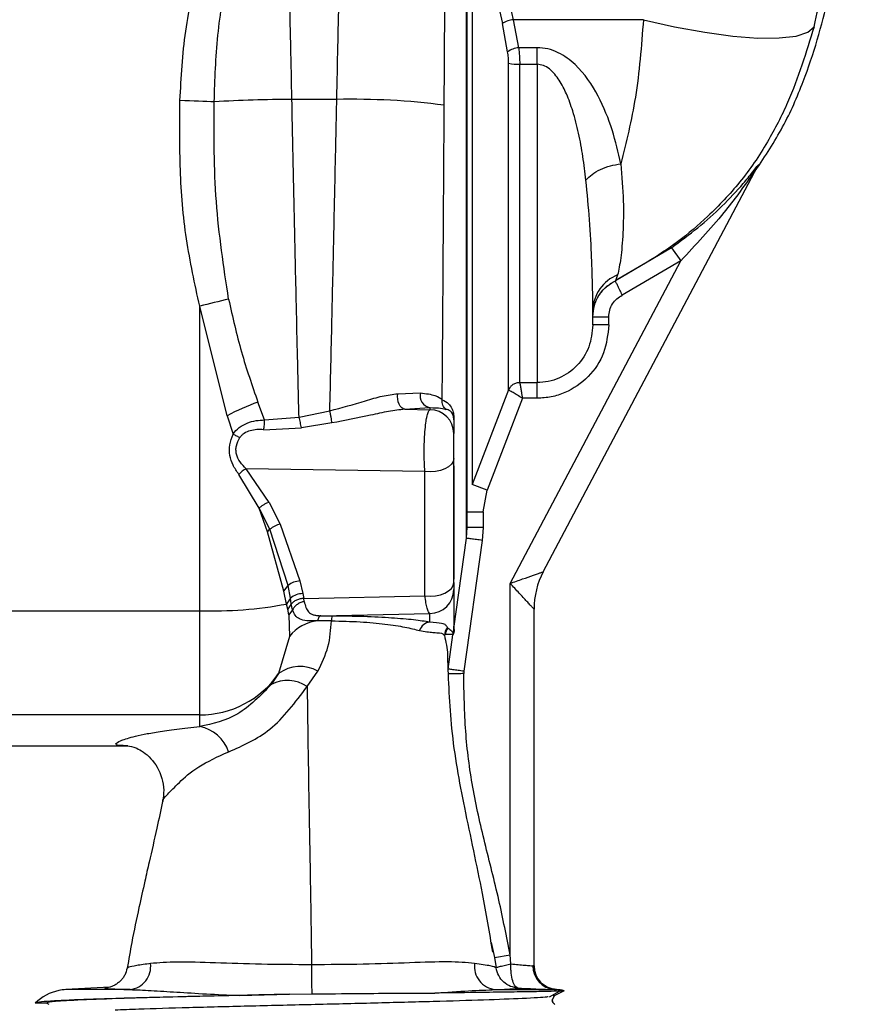
# Paper-space layout 'Blatt5' of a CAD drawing. Units: millimetres. Extents: x 0 to 4200, y 0 to 2970.
# Drawn here: x 1024 to 1077, y 1940 to 2002 of the extents above; entities that cross this region are included whole.
import ezdxf

# ---------------------------------------------------------------- set-up
doc = ezdxf.new("R2010")
doc.units = ezdxf.units.MM
doc.linetypes.add('SLD-Durchgehend', pattern=[0])
doc.layers.add('SLD-0', color=7, linetype='SLD-Durchgehend', lineweight=30)

psp = doc.layouts.new('Blatt5')

# ---------------------------------------------------------------- linework, layer by layer
at = {"layer": 'SLD-0', "ltscale": 10}
for p, q in [((1052.295, 1969.509), (1052.295, 2015.12)), ((1052.341, 1970.17), (1052.341, 2014.087)), ((1052.662, 2010.29), (1052.662, 1972.88)), ((1052.662, 2010.29), (1054.551, 2001.829)), ((1055.25, 2002.065), (1053.36, 2010.523)), ((1063.412, 2002.065), (1055.25, 2002.065)), ((1055.579, 2000.307), (1055.25, 2002.065)), ((1054.881, 2000.046), (1054.551, 2001.829)), ((1056.741, 2000.307), (1055.579, 2000.307)), ((1056.741, 1999.266), (1056.741, 2000.307)), ((1055.644, 1999.266), (1056.741, 1999.266)), ((1056.741, 1999.266), (1056.741, 1979.278)), ((1044.151, 1997.057), (1041.331, 1997.057)), ((1057.121, 1967.398), (1070.587, 1992.845)), ((1070.652, 1992.949), (1070.486, 1992.63)), ((1065.187, 1987.75), (1061.65, 1985.666)), ((1065.187, 1987.75), (1065.762, 1986.934)), ((1055.041, 1966.673), (1065.762, 1986.934)), ((1065.762, 1986.934), (1062.086, 1984.768)), ((1061.794, 1986.039), (1061.65, 1985.673)), ((1061.65, 1985.666), (1061.65, 1985.673)), ((1037.258, 1977.197), (1035.541, 1984.073)), ((1035.541, 1964.951), (1035.541, 1984.073)), ((1060.241, 1982.899), (1060.241, 1983.795)), ((1061.241, 1982.899), (1061.241, 1983.416)), ((1061.241, 1982.899), (1060.241, 1982.899)), ((1055.644, 1979.278), (1056.741, 1979.278)), ((1056.741, 1978.295), (1056.741, 1979.278)), ((1047.985, 1978.58), (1049.403, 1978.639)), ((1054.946, 1978.815), (1052.662, 1972.88)), ((1039.618, 1976.934), (1039.195, 1978.055)), ((1055.815, 1978.295), (1053.593, 1972.521)), ((1056.741, 1978.295), (1055.815, 1978.295)), ((1037.258, 1977.197), (1037.634, 1976.05)), ((1041.777, 1977.108), (1043.714, 1977.507)), ((1048.433, 1977.6), (1050, 1977.708)), ((1048.433, 1977.6), (1050, 1977.575)), ((1050, 1977.708), (1050, 1977.575)), ((1039.618, 1976.933), (1041.777, 1977.108)), ((1043.847, 1976.747), (1041.927, 1976.441)), ((1051.5, 1976.937), (1051.5, 1976.078)), ((1051.507, 1977), (1051.507, 1976.381)), ((1039.548, 1976.32), (1041.927, 1976.441)), ((1051.5, 1966.726), (1051.5, 1974.521)), ((1039.281, 1971.4), (1037.993, 1973.513)), ((1049.688, 1973.687), (1038.455, 1973.869)), ((1039.904, 1971.76), (1038.455, 1973.869)), ((1049.688, 1965.892), (1049.688, 1973.687)), ((1051.507, 1974.054), (1051.507, 1966.931)), ((1053.593, 1972.521), (1052.662, 1972.88)), ((1053.341, 1971.164), (1053.593, 1972.521)), ((1039.904, 1971.76), (1040.601, 1970.39)), ((1039.795, 1969.909), (1039.281, 1971.4)), ((1039.952, 1970.067), (1039.281, 1971.4)), ((1052.341, 1971.164), (1053.341, 1971.164)), ((1053.341, 1971.164), (1053.341, 1970.17)), ((1040.601, 1970.39), (1041.838, 1966.824)), ((1039.795, 1969.909), (1039.952, 1970.067)), ((1040.824, 1966.188), (1039.795, 1969.909)), ((1041.088, 1966.536), (1039.952, 1970.067)), ((1052.295, 1969.509), (1052.341, 1970.17)), ((1053.341, 1970.17), (1052.341, 1970.17)), ((1053.341, 1970.17), (1053.285, 1969.37)), ((1051.505, 1963.848), (1052.295, 1969.509)), ((1053.285, 1969.37), (1052.137, 1961.154)), ((1041.838, 1966.824), (1042.018, 1966.027)), ((1055.041, 1943.337), (1055.041, 1966.673)), ((1040.824, 1966.188), (1041.088, 1966.536)), ((1040.996, 1965.374), (1040.824, 1966.188)), ((1041.242, 1965.739), (1041.088, 1966.536)), ((1042.018, 1966.027), (1042.072, 1965.729)), ((1051.5, 1966.28), (1051.5, 1963.99)), ((1041.291, 1965.383), (1041.242, 1965.739)), ((1042.072, 1965.729), (1049.688, 1965.892)), ((1042.106, 1965.535), (1042.072, 1965.729)), ((1051.507, 1965.815), (1051.507, 1964.093)), ((1023.241, 1964.951), (1035.541, 1964.951)), ((1035.541, 1958.412), (1035.541, 1964.951)), ((1041.073, 1965.051), (1040.996, 1965.374)), ((1041.293, 1965.382), (1041.073, 1965.051)), ((1041.131, 1964.694), (1041.073, 1965.051)), ((1041.375, 1965.016), (1041.131, 1964.694)), ((1041.376, 1965.016), (1041.293, 1965.382)), ((1043.149, 1964.638), (1050, 1964.785)), ((1050, 1964.236), (1050, 1964.785)), ((1056.541, 1942.658), (1056.541, 1965.059)), ((1041.131, 1964.694), (1041.174, 1963.337)), ((1043.812, 1964.319), (1042.935, 1964.316)), ((1051.137, 1963.861), (1051.108, 1963.894)), ((1051.498, 1963.781), (1051.5, 1963.99)), ((1051.498, 1963.781), (1051.505, 1963.848)), ((1051.5, 1964.015), (1051.5, 1963.961)), ((1051.507, 1964.093), (1051.505, 1963.848)), ((1041.174, 1963.337), (1040.495, 1961.008)), ((1050.963, 1963.468), (1050.913, 1963.409)), ((1051.147, 1961.293), (1051.448, 1963.446)), ((1051.448, 1963.446), (1051.461, 1963.512)), ((1051.112, 1961.959), (1051.12, 1961.499)), ((1042.285, 1960.188), (1042.963, 1961.157)), ((1052.137, 1961.154), (1052.127, 1961.003)), ((1040.495, 1961.008), (1040.038, 1960.323)), ((1035.541, 1958.412), (1023.241, 1958.412)), ((1035.541, 1957.677), (1035.541, 1958.412)), ((1023.241, 1956.47), (1031.027, 1956.47)), ((1033.228, 1952.977), (1033.217, 1952.987)), ((1053.846, 1944.114), (1054.055, 1943.171)), ((1054.055, 1943.171), (1055.041, 1943.337)), ((1054.055, 1943.171), (1054.156, 1942.536)), ((1054.055, 1943.166), (1054.094, 1942.935)), ((1055.095, 1942.779), (1055.041, 1943.337)), ((1056.541, 1942.658), (1056.477, 1942.66)), ((1056.541, 1942.658), (1056.541, 1942.658)), ((1029.902, 1941.307), (1027.134, 1941.162)), ((1031.16, 1941.162), (1027.134, 1941.162)), ((1038.011, 1940.797), (1041.181, 1940.868)), ((1041.181, 1940.868), (1042.574, 1940.889)), ((1054.106, 1941.162), (1057.836, 1941.162)), ((1057.505, 1940.716), (1058.151, 1941.059)), ((1057.687, 1940.511), (1057.821, 1940.769)), ((1057.857, 1940.795), (1057.744, 1940.774)), ((1057.81, 1940.764), (1057.857, 1940.795)), ((1057.836, 1941.162), (1057.947, 1941.161)), ((1058.437, 1941.096), (1057.857, 1940.795)), ((1057.947, 1941.161), (1057.952, 1941.161)), ((1025.916, 1940.321), (1025.203, 1940.321)), ((1026.086, 1940.232), (1025.916, 1940.321))]:
    psp.add_line(p, q, dxfattribs=at)
at = {"layer": 'SLD-0', "ltscale": 10, "flags": 128}
for points in [[(1063.412, 2002.065), (1065.372, 2001.621), (1067.266, 2001.273), (1069.033, 2001.036), (1070.612, 2000.915), (1071.951, 2000.916), (1073.007, 2001.038), (1073.743, 2001.277), (1074.135, 2001.625)], [(1036.449, 1996.91), (1036.229, 1996.917), (1035.991, 1996.925), (1035.736, 1996.934), (1035.466, 1996.944), (1035.185, 1996.953), (1034.895, 1996.963), (1034.599, 1996.974), (1034.3, 1996.984)], [(1048.433, 1977.6), (1048.327, 1977.629), (1048.228, 1977.695), (1048.139, 1977.795), (1048.065, 1977.924), (1048.01, 1978.075), (1047.978, 1978.241), (1047.969, 1978.412), (1047.985, 1978.58)], [(1051.5, 1974.521), (1051.463, 1974.333), (1051.354, 1974.154), (1051.178, 1973.993), (1050.944, 1973.858), (1050.663, 1973.756), (1050.35, 1973.692), (1050.02, 1973.668), (1049.688, 1973.687)], [(1049.688, 1965.892), (1050.02, 1965.873), (1050.35, 1965.897), (1050.663, 1965.961), (1050.944, 1966.063), (1051.178, 1966.198), (1051.354, 1966.359), (1051.463, 1966.538), (1051.5, 1966.726)]]:
    psp.add_lwpolyline(points, dxfattribs=at)
at = {"layer": 'SLD-0', "ltscale": 100}
for centre, radius, start, end in [((1055.461, 2000.287), 1.791, 96.77129, 120.53167), ((1055.726, 1998.851), 1.464, 95.7629, 125.28832), ((1055.546, 2002.174), 2.91, 258.09433, 271.93967), ((1041.833, 1899.64), 97.419, 90.29569, 93.16856), ((1045.168, 1952.826), 44.243, 82.55646, 91.3183), ((1071.336, 1992.448), 0.847, 143.74372, 152.11099), ((1062.667, 1983.775), 2.426, 111.07519, 179.53302), ((1048.594, 1934.878), 50.897, 102.7545, 104.85998), ((1050.136, 1978.453), 0.757, 165.76736, 259.6257), ((1044.134, 1964.295), 14.619, 109.74601, 118.05473), ((1050.002, 1976.076), 1.498, 0.06178, 90.06164), ((1051.774, 1976.937), 0.274, 166.74905, 179.9551), ((1039.475, 1972.067), 2.071, 119.50405, 135.71082), ((1040.936, 1968.905), 1.522, 102.71989, 130.25857), ((1061.541, 1965.059), 5, 152.1137, 180), ((1041.893, 1965.563), 1.263, 92.45676, 129.57256), ((1042.022, 1964.825), 1.202, 90.19111, 130.49142), ((1050.002, 1966.283), 1.498, 269.91227, 359.912), ((1042.989, 1964.299), 2.265, 140.50318, 151.66534), ((1036.237, 1991.333), 26.392, 268.48684, 280.387), ((1043.207, 1961.753), 2.577, 96.05377, 142.06721), ((1044.776, 1964.334), 0.964, 162.66505, 180.90081), ((1050.051, 1963.516), 0.722, 94.07021, 164.87859), ((1051.664, 1963.389), 0.751, 137.74397, 178.49516), ((1051.708, 1963.373), 0.751, 139.47415, 172.77743), ((1052.232, 1963.99), 0.732, 171.90135, 179.99961), ((1041.843, 1959.19), 2.263, 60.3261, 126.55856), ((1035.547, 1964.424), 6.012, 269.9354, 325.37523), ((1041.051, 1958.424), 2.153, 55.0227, 118.06932), ((1035.098, 1955.335), 2.383, 18.56574, 79.30582), ((1030.993, 1942.62), 1.467, 276.52737, 7.14173), ((1259.114, 1942.502), 216.546, 179.94161, 180.4267), ((1054.265, 1942.625), 1.471, 172.71489, 263.79783), ((1057.945, 1942.627), 1.469, 178.69794, 265.71386), ((1058.041, 1942.658), 1.5, 180.00021, 266.41197), ((1027.291, 1938.167), 3, 101.74697, 134.09352), ((1027.291, 1938.167), 3, 93, 101.74697), ((1057.791, 1938.167), 3, 77.55403, 87.38954), ((1058.004, 1940.513), 0.317, 178.89211, 242.5)]:
    psp.add_arc(centre, radius, start, end, dxfattribs=at)
at = {"layer": 'SLD-0', "ltscale": 10}
for points, knots in [([(1074.135, 2001.625), (1074.5, 2003.206), (1075.198, 2006.233), (1075.679, 2010.702), (1075.918, 2014.355), (1076.043, 2017.339), (1076.12, 2019.827), (1076.141, 2022.595), (1075.987, 2025.902), (1075.422, 2029.285), (1074.385, 2032.47), (1073.149, 2035.041), (1071.767, 2037.216), (1070.108, 2039.432), (1068.186, 2041.647), (1065.443, 2044.57), (1062.339, 2047.708), (1060.167, 2050.171), (1059.146, 2051.328)], [0, 0, 0, 0, 0.0870219, 0.1666513, 0.2406335, 0.2830346, 0.3265308, 0.3738943, 0.4314489, 0.504095, 0.5571789, 0.6106091, 0.6566342, 0.6952979, 0.759397, 0.8147592, 0.9129478, 1, 1, 1, 1]), ([(1070.486, 1992.63), (1071.07, 1993.515), (1072.232, 1995.277), (1073.82, 1998.9), (1075.125, 2003.413), (1075.967, 2008.695), (1076.369, 2013.726), (1076.56, 2018.353), (1076.622, 2022.748), (1076.313, 2027.051), (1075.307, 2031.375), (1073.424, 2035.587), (1070.553, 2039.61), (1066.978, 2043.478), (1063.133, 2047.285), (1060.673, 2049.95), (1059.463, 2051.261)], [0, 0, 0, 0, 0.048491, 0.096499, 0.180499, 0.262975, 0.341055, 0.411552, 0.475029, 0.542328, 0.60864, 0.677308, 0.752198, 0.833893, 0.918321, 1, 1, 1, 1]), ([(1044.151, 1997.057), (1044.175, 1998.184), (1044.229, 2000.76), (1044.31, 2004.432), (1044.394, 2008.177), (1044.478, 2011.813), (1044.537, 2014.233), (1044.569, 2015.507)], [0, 0, 0, 0, 0.175131, 0.400151, 0.577927, 0.777878, 1, 1, 1, 1]), ([(1041.331, 1997.057), (1041.307, 1998.173), (1041.253, 2000.713), (1041.161, 2004.925), (1041.048, 2009.94), (1040.966, 2013.336), (1040.921, 2015.172)], [0, 0, 0, 0, 0.176918, 0.402576, 0.676947, 1, 1, 1, 1]), ([(1050.9, 1996.696), (1050.909, 1998.171), (1050.928, 2001.363), (1050.953, 2005.164), (1050.975, 2008.311), (1050.991, 2010.598), (1051.007, 2012.849), (1051.018, 2014.222), (1051.023, 2014.846)], [0, 0, 0, 0, 0.2310652, 0.50001, 0.60801, 0.7500419, 0.8863869, 1, 1, 1, 1]), ([(1034.3, 1996.984), (1034.377, 1998.443), (1034.53, 2001.36), (1035.204, 2004.202), (1035.541, 2005.623)], [0, 0, 0, 0, 0.50003, 1, 1, 1, 1]), ([(1036.449, 1996.91), (1036.496, 1998.305), (1036.591, 2001.071), (1037.051, 2003.792), (1037.279, 2005.14)], [0, 0, 0, 0, 0.504472, 1, 1, 1, 1]), ([(1063.412, 2002.065), (1063.285, 2000.408), (1063.036, 1997.184), (1062.334, 1994.382), (1061.993, 1993.021)], [0, 0, 0, 0, 0.51394, 1, 1, 1, 1]), ([(1074.135, 2001.625), (1073.638, 2000.013), (1072.865, 1997.504), (1071.206, 1994.279), (1069.551, 1991.842), (1067.582, 1989.779), (1065.036, 1987.607), (1062.986, 1986.436), (1061.65, 1985.673)], [0, 0, 0, 0, 0.235883, 0.367223, 0.513791, 0.652848, 0.773703, 1, 1, 1, 1]), ([(1054.945, 1999.327), (1054.942, 1999.449), (1054.937, 1999.693), (1054.899, 1999.928), (1054.881, 2000.046)], [0, 0, 0, 0, 0.499465, 1, 1, 1, 1]), ([(1055.579, 2000.307), (1055.598, 2000.137), (1055.635, 1999.795), (1055.641, 1999.443), (1055.644, 1999.266)], [0, 0, 0, 0, 0.499145, 1, 1, 1, 1]), ([(1061.993, 1993.021), (1061.833, 1993.724), (1061.513, 1995.127), (1060.644, 1997.296), (1059.492, 1999.032), (1058.262, 1999.938), (1057.419, 2000.26), (1056.963, 2000.292), (1056.741, 2000.307)], [0, 0, 0, 0, 0.2459092, 0.4904989, 0.7397546, 0.8680124, 0.9354241, 1, 1, 1, 1]), ([(1054.946, 1978.815), (1054.946, 1978.974), (1054.946, 1979.319), (1054.946, 1980.268), (1054.946, 1981.724), (1054.945, 1983.837), (1054.945, 1986.685), (1054.945, 1990.301), (1054.945, 1993.833), (1054.945, 1996.913), (1054.945, 1998.512), (1054.945, 1999.327)], [0, 0, 0, 0, 0.0777916, 0.1690807, 0.2738579, 0.3921124, 0.5238319, 0.6690025, 0.827609, 0.9121175, 1, 1, 1, 1]), ([(1059.805, 1991.996), (1059.745, 1992.485), (1059.628, 1993.451), (1059.361, 1994.91), (1059.025, 1996.234), (1058.624, 1997.353), (1058.162, 1998.265), (1057.665, 1998.887), (1057.152, 1999.217), (1056.872, 1999.25), (1056.741, 1999.266)], [0, 0, 0, 0, 0.189581, 0.374176, 0.546993, 0.681941, 0.794868, 0.904323, 0.954922, 1, 1, 1, 1]), ([(1035.541, 1984.073), (1035.232, 1985.476), (1034.613, 1988.296), (1034.257, 1992.632), (1034.286, 1995.534), (1034.3, 1996.984)], [0, 0, 0, 0, 0.3311394, 0.6657024, 1, 1, 1, 1]), ([(1041.777, 1977.108), (1041.747, 1978.34), (1041.693, 1980.629), (1041.617, 1983.921), (1041.552, 1986.822), (1041.494, 1989.447), (1041.439, 1992.005), (1041.384, 1994.528), (1041.348, 1996.225), (1041.331, 1997.057)], [0, 0, 0, 0, 0.194528, 0.361551, 0.501064, 0.629587, 0.750798, 0.877849, 1, 1, 1, 1]), ([(1043.714, 1977.507), (1043.758, 1979.382), (1043.842, 1982.925), (1043.959, 1988.174), (1044.06, 1992.829), (1044.122, 1995.722), (1044.151, 1997.057)], [0, 0, 0, 0, 0.299686, 0.566258, 0.7997, 1, 1, 1, 1]), ([(1037.357, 1984.519), (1037.047, 1986.556), (1036.422, 1990.655), (1036.44, 1994.816), (1036.449, 1996.91)], [0, 0, 0, 0, 0.496861, 1, 1, 1, 1]), ([(1050.773, 1978.195), (1050.785, 1979.798), (1050.808, 1982.711), (1050.836, 1986.624), (1050.856, 1989.669), (1050.872, 1992.097), (1050.887, 1994.431), (1050.896, 1995.953), (1050.9, 1996.696)], [0, 0, 0, 0, 0.275242, 0.499969, 0.63337, 0.761136, 0.883327, 1, 1, 1, 1]), ([(1059.805, 1991.996), (1059.922, 1992.117), (1060.161, 1992.362), (1060.7, 1992.669), (1061.325, 1992.907), (1061.773, 1992.983), (1061.993, 1993.021)], [0, 0, 0, 0, 0.245321, 0.5, 0.754679, 1, 1, 1, 1]), ([(1061.993, 1993.021), (1062.058, 1992.223), (1062.186, 1990.637), (1062.138, 1988.646), (1062.005, 1987.004), (1061.864, 1986.358), (1061.794, 1986.039)], [0, 0, 0, 0, 0.25543, 0.507786, 0.756678, 1, 1, 1, 1]), ([(1065.187, 1987.75), (1065.744, 1988.161), (1066.859, 1988.982), (1068.367, 1990.341), (1069.496, 1991.535), (1070.193, 1992.389), (1070.488, 1992.769), (1070.599, 1992.909), (1070.644, 1992.962), (1070.669, 1992.985), (1070.658, 1992.961), (1070.652, 1992.949)], [0, 0, 0, 0, 0.249768, 0.499413, 0.748248, 0.87295, 0.935818, 0.951716, 0.967719, 0.98383, 1, 1, 1, 1]), ([(1070.587, 1992.845), (1070.59, 1992.852), (1070.597, 1992.865), (1070.599, 1992.873), (1070.594, 1992.867), (1070.576, 1992.845), (1070.472, 1992.696), (1069.799, 1991.683), (1068.326, 1989.665), (1066.695, 1987.927), (1065.762, 1986.934)], [0, 0, 0, 0, 0.005595, 0.010616, 0.015633, 0.021215, 0.032419, 0.106766, 0.489364, 1, 1, 1, 1]), ([(1060.241, 1983.795), (1060.24, 1983.926), (1060.24, 1984.112), (1060.236, 1984.457), (1060.231, 1984.773), (1060.22, 1985.32), (1060.2, 1986.066), (1060.149, 1987.451), (1060.058, 1989.367), (1059.886, 1991.149), (1059.805, 1991.996)], [0, 0, 0, 0, 0.091617, 0.129571, 0.198024, 0.258074, 0.389688, 0.51156, 0.76777, 1, 1, 1, 1]), ([(1060.241, 1983.427), (1060.259, 1983.656), (1060.296, 1984.122), (1060.596, 1984.769), (1061.048, 1985.321), (1061.452, 1985.557), (1061.65, 1985.673)], [0, 0, 0, 0, 0.245041, 0.5, 0.754959, 1, 1, 1, 1]), ([(1060.241, 1983.416), (1060.26, 1983.649), (1060.298, 1984.116), (1060.597, 1984.759), (1061.045, 1985.309), (1061.449, 1985.547), (1061.65, 1985.666)], [0, 0, 0, 0, 0.2499168, 0.49986, 0.7499049, 1, 1, 1, 1]), ([(1062.086, 1984.768), (1062.033, 1984.878), (1061.923, 1985.105), (1061.779, 1985.402), (1061.676, 1985.613), (1061.659, 1985.649), (1061.65, 1985.666)], [0, 0, 0, 0, 0.240775, 0.5, 0.759225, 1, 1, 1, 1]), ([(1061.241, 1983.416), (1061.252, 1983.556), (1061.275, 1983.836), (1061.454, 1984.223), (1061.723, 1984.553), (1061.965, 1984.696), (1062.086, 1984.768)], [0, 0, 0, 0, 0.249999, 0.499985, 0.750005, 1, 1, 1, 1]), ([(1037.357, 1984.519), (1037.605, 1983.406), (1038.098, 1981.197), (1038.831, 1979.097), (1039.195, 1978.055)], [0, 0, 0, 0, 0.503812, 1, 1, 1, 1]), ([(1060.241, 1982.899), (1060.19, 1982.429), (1060.09, 1981.492), (1059.298, 1980.287), (1058.33, 1979.611), (1057.443, 1979.32), (1056.975, 1979.292), (1056.741, 1979.278)], [0, 0, 0, 0, 0.2519049, 0.5019787, 0.7488457, 0.873924, 1, 1, 1, 1]), ([(1061.241, 1982.899), (1061.175, 1982.303), (1061.045, 1981.111), (1060.022, 1979.575), (1058.776, 1978.715), (1057.635, 1978.348), (1057.039, 1978.313), (1056.741, 1978.295)], [0, 0, 0, 0, 0.249785, 0.499496, 0.749135, 0.874568, 1, 1, 1, 1]), ([(1055.644, 1979.278), (1055.569, 1979.272), (1055.419, 1979.261), (1055.215, 1979.162), (1055.046, 1979.013), (1054.979, 1978.881), (1054.946, 1978.815)], [0, 0, 0, 0, 0.249563, 0.499762, 0.749377, 1, 1, 1, 1]), ([(1055.644, 1979.278), (1055.65, 1979.247), (1055.661, 1979.181), (1055.7, 1978.958), (1055.753, 1978.658), (1055.792, 1978.428), (1055.815, 1978.295)], [0, 0, 0, 0, 0.240242, 0.5002745, 0.710403, 1, 1, 1, 1]), ([(1043.714, 1977.507), (1044.466, 1977.708), (1045.594, 1978.008), (1047.025, 1978.466), (1047.665, 1978.542), (1047.985, 1978.58)], [0, 0, 0, 0, 0.500587, 0.750633, 1, 1, 1, 1]), ([(1049.403, 1978.639), (1049.747, 1978.59), (1050.44, 1978.493), (1050.661, 1978.295), (1050.773, 1978.195)], [0, 0, 0, 0, 0.49705, 1, 1, 1, 1]), ([(1055.815, 1978.295), (1055.706, 1978.36), (1055.489, 1978.49), (1055.212, 1978.655), (1055.004, 1978.779), (1054.965, 1978.803), (1054.946, 1978.815)], [0, 0, 0, 0, 0.251172, 0.499959, 0.748965, 1, 1, 1, 1]), ([(1051.01, 1977.591), (1050.972, 1977.631), (1050.895, 1977.712), (1050.817, 1977.863), (1050.771, 1978.027), (1050.772, 1978.139), (1050.773, 1978.195)], [0, 0, 0, 0, 0.246819, 0.499999, 0.753179, 1, 1, 1, 1]), ([(1050.773, 1978.195), (1050.914, 1978.13), (1051.125, 1978.032), (1051.346, 1977.734), (1051.444, 1977.491), (1051.485, 1977.299), (1051.504, 1977.156), (1051.506, 1977.047), (1051.507, 1977)], [0, 0, 0, 0, 0.500311, 0.750329, 0.87527, 0.937692, 0.972803, 1, 1, 1, 1]), ([(1043.847, 1976.747), (1043.84, 1976.801), (1043.825, 1976.911), (1043.793, 1977.11), (1043.755, 1977.316), (1043.727, 1977.444), (1043.714, 1977.507)], [0, 0, 0, 0, 0.245252, 0.500013, 0.754767, 1, 1, 1, 1]), ([(1048.433, 1977.6), (1048.094, 1977.566), (1047.4, 1977.495), (1045.858, 1977.124), (1044.658, 1976.899), (1043.847, 1976.747)], [0, 0, 0, 0, 0.23684, 0.484447, 1, 1, 1, 1]), ([(1049.688, 1973.687), (1049.674, 1973.882), (1049.646, 1974.268), (1049.636, 1974.921), (1049.647, 1975.571), (1049.684, 1976.199), (1049.739, 1976.721), (1049.808, 1977.134), (1049.893, 1977.461), (1049.962, 1977.535), (1050, 1977.575)], [0, 0, 0, 0, 0.12776, 0.252619, 0.373365, 0.49805, 0.628033, 0.728519, 0.850616, 1, 1, 1, 1]), ([(1050, 1977.708), (1050.254, 1977.703), (1050.775, 1977.691), (1050.931, 1977.625), (1051.01, 1977.591)], [0, 0, 0, 0, 0.488729, 1, 1, 1, 1]), ([(1051.5, 1976.937), (1051.499, 1976.962), (1051.498, 1977.02), (1051.48, 1977.184), (1051.434, 1977.306), (1051.363, 1977.421), (1051.27, 1977.507), (1051.152, 1977.57), (1051.057, 1977.584), (1051.01, 1977.591)], [0, 0, 0, 0, 0.017869, 0.041841, 0.192082, 0.337932, 0.492405, 0.745875, 1, 1, 1, 1]), ([(1037.634, 1976.05), (1037.755, 1976.193), (1038.001, 1976.484), (1038.521, 1976.752), (1039.073, 1976.91), (1039.437, 1976.926), (1039.618, 1976.934)], [0, 0, 0, 0, 0.245472, 0.500122, 0.752621, 1, 1, 1, 1]), ([(1039.548, 1976.32), (1039.559, 1976.368), (1039.581, 1976.466), (1039.603, 1976.625), (1039.617, 1976.785), (1039.618, 1976.884), (1039.618, 1976.934)], [0, 0, 0, 0, 0.247144, 0.499975, 0.752819, 1, 1, 1, 1]), ([(1041.927, 1976.441), (1041.918, 1976.492), (1041.899, 1976.596), (1041.862, 1976.769), (1041.82, 1976.945), (1041.791, 1977.054), (1041.777, 1977.108)], [0, 0, 0, 0, 0.246437, 0.499988, 0.753545, 1, 1, 1, 1]), ([(1037.993, 1973.513), (1037.863, 1973.703), (1037.617, 1974.062), (1037.403, 1974.703), (1037.384, 1975.392), (1037.549, 1975.827), (1037.634, 1976.05)], [0, 0, 0, 0, 0.262472, 0.495859, 0.740729, 1, 1, 1, 1]), ([(1037.634, 1976.05), (1037.705, 1976.011), (1037.847, 1975.933), (1037.995, 1975.862), (1038.069, 1975.826)], [0, 0, 0, 0, 0.500017, 1, 1, 1, 1]), ([(1039.548, 1976.32), (1039.407, 1976.327), (1039.126, 1976.341), (1038.707, 1976.272), (1038.387, 1976.137), (1038.179, 1975.975), (1038.105, 1975.875), (1038.069, 1975.826)], [0, 0, 0, 0, 0.265763, 0.526599, 0.77402, 0.889113, 1, 1, 1, 1]), ([(1051.5, 1974.521), (1051.5, 1974.598), (1051.5, 1974.751), (1051.5, 1975.016), (1051.5, 1975.282), (1051.5, 1975.534), (1051.5, 1975.753), (1051.5, 1975.924), (1051.5, 1976.041), (1051.5, 1976.066), (1051.5, 1976.078)], [0, 0, 0, 0, 0.124977, 0.249922, 0.374889, 0.499955, 0.62493, 0.749991, 0.874982, 1, 1, 1, 1]), ([(1038.455, 1973.869), (1038.323, 1974.006), (1038.066, 1974.269), (1037.854, 1974.694), (1037.807, 1975.051), (1037.843, 1975.417), (1037.978, 1975.661), (1038.069, 1975.826)], [0, 0, 0, 0, 0.264187, 0.510842, 0.630184, 0.749612, 1, 1, 1, 1]), ([(1039.904, 1971.76), (1039.849, 1971.741), (1039.738, 1971.703), (1039.569, 1971.616), (1039.41, 1971.513), (1039.323, 1971.437), (1039.281, 1971.4)], [0, 0, 0, 0, 0.246025, 0.499982, 0.753948, 1, 1, 1, 1]), ([(1053.285, 1969.37), (1053.162, 1969.388), (1052.972, 1969.414), (1052.744, 1969.446), (1052.586, 1969.468), (1052.458, 1969.486), (1052.333, 1969.503), (1052.31, 1969.506), (1052.295, 1969.509)], [0, 0, 0, 0, 0.2396973, 0.368515, 0.5, 0.631485, 0.7603027, 1, 1, 1, 1]), ([(1055.041, 1966.673), (1055.306, 1966.765), (1055.818, 1966.944), (1056.404, 1967.148), (1056.768, 1967.274), (1056.966, 1967.344), (1057.096, 1967.389), (1057.113, 1967.395), (1057.121, 1967.398)], [0, 0, 0, 0, 0.2870932, 0.5544765, 0.6799922, 0.7907332, 0.8983115, 1, 1, 1, 1]), ([(1051.5, 1966.726), (1051.5, 1966.665), (1051.5, 1966.543), (1051.5, 1966.408), (1051.5, 1966.313), (1051.5, 1966.291), (1051.5, 1966.28)], [0, 0, 0, 0, 0.249794, 0.499983, 0.749048, 1, 1, 1, 1]), ([(1056.541, 1965.059), (1056.535, 1965.066), (1056.523, 1965.079), (1056.429, 1965.179), (1056.286, 1965.334), (1056.023, 1965.615), (1055.601, 1966.07), (1055.232, 1966.467), (1055.041, 1966.673)], [0, 0, 0, 0, 0.101683, 0.209267, 0.319994, 0.445523, 0.712907, 1, 1, 1, 1]), ([(1042.072, 1965.729), (1041.999, 1965.719), (1041.849, 1965.7), (1041.624, 1965.623), (1041.424, 1965.517), (1041.335, 1965.427), (1041.291, 1965.383)], [0, 0, 0, 0, 0.243215, 0.498912, 0.755196, 1, 1, 1, 1]), ([(1042.106, 1965.535), (1042.034, 1965.516), (1041.888, 1965.477), (1041.674, 1965.362), (1041.489, 1965.208), (1041.412, 1965.079), (1041.375, 1965.016)], [0, 0, 0, 0, 0.245614, 0.501943, 0.757163, 1, 1, 1, 1]), ([(1042.106, 1965.535), (1042.137, 1965.404), (1042.2, 1965.143), (1042.352, 1964.858), (1042.591, 1964.709), (1042.879, 1964.652), (1043.058, 1964.643), (1043.149, 1964.638)], [0, 0, 0, 0, 0.242654, 0.48559, 0.73243, 0.86262, 1, 1, 1, 1]), ([(1050, 1964.785), (1049.97, 1964.812), (1049.911, 1964.865), (1049.826, 1965.102), (1049.749, 1965.438), (1049.708, 1965.74), (1049.688, 1965.892)], [0, 0, 0, 0, 0.248413, 0.497538, 0.748024, 1, 1, 1, 1]), ([(1042.935, 1964.316), (1042.699, 1964.312), (1042.248, 1964.304), (1041.806, 1964.407), (1041.53, 1964.628), (1041.425, 1964.89), (1041.375, 1965.016)], [0, 0, 0, 0, 0.286198, 0.547214, 0.782543, 1, 1, 1, 1]), ([(1043.149, 1964.638), (1043.127, 1964.631), (1043.082, 1964.615), (1043.022, 1964.546), (1042.97, 1964.447), (1042.947, 1964.359), (1042.935, 1964.316)], [0, 0, 0, 0, 0.2479315, 0.501455, 0.7542164, 1, 1, 1, 1]), ([(1042.963, 1961.157), (1043.209, 1961.662), (1043.699, 1962.674), (1043.774, 1963.771), (1043.812, 1964.319)], [0, 0, 0, 0, 0.500025, 1, 1, 1, 1]), ([(1043.149, 1964.638), (1043.263, 1964.634), (1043.487, 1964.626), (1043.733, 1964.623), (1043.855, 1964.622)], [0, 0, 0, 0, 0.504756, 1, 1, 1, 1]), ([(1043.812, 1964.319), (1044.428, 1964.304), (1045.668, 1964.273), (1047.24, 1964.125), (1048.498, 1963.929), (1049.067, 1963.78), (1049.354, 1963.704)], [0, 0, 0, 0, 0.245665, 0.493697, 0.744737, 1, 1, 1, 1]), ([(1050, 1964.236), (1049.682, 1964.284), (1049.047, 1964.38), (1047.646, 1964.501), (1045.9, 1964.593), (1044.537, 1964.612), (1043.855, 1964.622)], [0, 0, 0, 0, 0.250733, 0.500544, 0.750406, 1, 1, 1, 1]), ([(1051.108, 1963.894), (1051.066, 1963.951), (1050.981, 1964.066), (1050.864, 1964.164), (1050.285, 1964.212), (1050, 1964.236)], [0, 0, 0, 0, 0.337234, 0.673037, 1, 1, 1, 1]), ([(1049.354, 1963.704), (1049.664, 1963.659), (1050.289, 1963.566), (1050.755, 1963.58), (1050.849, 1963.478), (1050.913, 1963.409)], [0, 0, 0, 0, 0.242515, 0.488852, 1, 1, 1, 1]), ([(1051.137, 1963.861), (1051.137, 1963.861), (1051.137, 1963.861), (1051.137, 1963.861), (1051.137, 1963.861), (1051.138, 1963.86), (1051.14, 1963.858), (1051.224, 1963.792), (1051.371, 1963.692), (1051.431, 1963.573), (1051.461, 1963.512)], [0, 0, 0, 0, 0.000009, 0.000081, 0.000283, 0.001051, 0.004045, 0.015861, 0.499885, 1, 1, 1, 1]), ([(1051.505, 1963.848), (1051.505, 1963.845), (1051.507, 1963.839), (1051.513, 1963.806), (1051.519, 1963.761), (1051.521, 1963.701), (1051.516, 1963.64), (1051.505, 1963.581), (1051.487, 1963.522), (1051.468, 1963.48), (1051.453, 1963.451), (1051.45, 1963.448), (1051.448, 1963.446)], [0, 0, 0, 0, 0.126603, 0.2119, 0.330854, 0.420469, 0.498107, 0.575196, 0.662833, 0.780666, 0.868433, 1, 1, 1, 1]), ([(1051.461, 1963.512), (1051.461, 1963.512), (1051.461, 1963.512), (1051.462, 1963.517), (1051.464, 1963.523), (1051.468, 1963.54), (1051.476, 1963.58), (1051.487, 1963.644), (1051.494, 1963.711), (1051.497, 1963.757), (1051.498, 1963.775), (1051.498, 1963.78), (1051.498, 1963.781), (1051.498, 1963.781)], [0, 0, 0, 0, 0.031501, 0.063074, 0.097263, 0.136102, 0.261924, 0.491984, 0.726549, 0.886887, 0.946475, 0.973511, 1, 1, 1, 1]), ([(1050.913, 1963.409), (1051.003, 1963.003), (1051.11, 1962.517), (1051.112, 1962.038), (1051.112, 1961.959)], [0, 0, 0, 0, 0.835063, 1, 1, 1, 1]), ([(1051.448, 1963.446), (1051.423, 1963.459), (1051.371, 1963.484), (1051.199, 1963.444), (1051.042, 1963.46), (1050.963, 1963.468)], [0, 0, 0, 0, 0.3319928, 0.6640129, 1, 1, 1, 1]), ([(1053.954, 1943.505), (1053.745, 1944.738), (1053.235, 1947.752), (1052.202, 1952.368), (1051.285, 1957.317), (1051.178, 1960.579), (1051.127, 1962.108)], [0, 0, 0, 0, 0.205394, 0.502084, 0.766464, 1, 1, 1, 1]), ([(1052.137, 1961.154), (1052.014, 1961.171), (1051.824, 1961.198), (1051.595, 1961.23), (1051.437, 1961.252), (1051.309, 1961.27), (1051.184, 1961.288), (1051.162, 1961.291), (1051.147, 1961.293)], [0, 0, 0, 0, 0.23964, 0.368477, 0.499996, 0.631516, 0.760354, 1, 1, 1, 1]), ([(1052.127, 1961.003), (1052.001, 1961.002), (1051.806, 1961), (1051.572, 1960.999), (1051.411, 1960.997), (1051.283, 1960.996), (1051.183, 1960.996), (1051.168, 1960.995), (1051.161, 1960.995)], [0, 0, 0, 0, 0.271839, 0.418344, 0.568009, 0.717675, 0.86418, 1, 1, 1, 1]), ([(1055.041, 1943.337), (1054.816, 1944.491), (1054.357, 1946.853), (1053.441, 1950.336), (1052.643, 1953.851), (1052.182, 1957.41), (1052.146, 1959.795), (1052.127, 1961.003)], [0, 0, 0, 0, 0.196341, 0.401948, 0.601608, 0.798293, 1, 1, 1, 1]), ([(1040.038, 1960.323), (1039.353, 1959.625), (1037.962, 1958.205), (1036.356, 1957.855), (1035.541, 1957.677)], [0, 0, 0, 0, 0.492079, 1, 1, 1, 1]), ([(1037.358, 1956.094), (1038.254, 1956.486), (1040.118, 1957.3), (1041.545, 1959.201), (1042.285, 1960.188)], [0, 0, 0, 0, 0.481162, 1, 1, 1, 1]), ([(1042.285, 1960.188), (1042.326, 1957.384), (1042.388, 1953.163), (1042.5, 1947.349), (1042.546, 1944.263), (1042.568, 1942.723)], [0, 0, 0, 0, 0.497989, 0.749427, 1, 1, 1, 1]), ([(1031.027, 1956.473), (1030.821, 1956.478), (1030.389, 1956.487), (1030.194, 1956.596), (1030.5, 1956.777), (1031.114, 1956.992), (1031.993, 1957.193), (1032.903, 1957.354), (1034.034, 1957.52), (1035.038, 1957.625), (1035.541, 1957.677)], [0, 0, 0, 0, 0.154558, 0.323266, 0.492243, 0.661254, 0.747688, 0.830461, 0.915176, 1, 1, 1, 1]), ([(1031.015, 1956.47), (1031.163, 1956.457), (1031.437, 1956.433), (1032.444, 1955.846), (1033.129, 1954.756), (1033.314, 1953.732), (1033.245, 1953.224), (1033.213, 1952.984)], [0, 0, 0, 0, 0.31269, 0.580428, 0.809606, 0.91012, 1, 1, 1, 1]), ([(1033.217, 1952.987), (1033.216, 1952.988), (1033.156, 1953.042), (1033.503, 1953.422), (1034.163, 1954.081), (1035.293, 1955.162), (1036.68, 1955.788), (1037.358, 1956.094)], [0, 0, 0, 0, 0.00507, 0.266238, 0.524864, 0.768117, 1, 1, 1, 1]), ([(1033.204, 1952.983), (1033.086, 1952.422), (1032.818, 1951.144), (1032.428, 1949.465), (1032.056, 1947.826), (1031.684, 1946.15), (1031.296, 1944.34), (1031.078, 1943.057), (1030.987, 1942.518)], [0, 0, 0, 0, 0.15939, 0.362788, 0.479073, 0.63856, 0.848227, 1, 1, 1, 1]), ([(1032.449, 1942.803), (1032.14, 1942.759), (1031.52, 1942.671), (1031.046, 1942.572), (1031.019, 1942.532), (1031.008, 1942.515)], [0, 0, 0, 0, 0.3622202, 0.7248735, 1, 1, 1, 1]), ([(1042.568, 1942.723), (1041.503, 1942.729), (1039.376, 1942.742), (1036.456, 1942.847), (1034.002, 1942.931), (1032.969, 1942.845), (1032.449, 1942.803)], [0, 0, 0, 0, 0.250245, 0.499604, 0.748537, 1, 1, 1, 1]), ([(1052.806, 1942.811), (1052.293, 1942.855), (1051.273, 1942.943), (1048.806, 1942.846), (1045.832, 1942.741), (1043.661, 1942.729), (1042.568, 1942.723)], [0, 0, 0, 0, 0.2508824, 0.4994798, 0.7481845, 1, 1, 1, 1]), ([(1054.156, 1942.536), (1054.085, 1942.57), (1053.943, 1942.64), (1053.184, 1942.754), (1052.806, 1942.811)], [0, 0, 0, 0, 0.500735, 1, 1, 1, 1]), ([(1054.156, 1942.536), (1054.169, 1942.546), (1054.196, 1942.568), (1054.412, 1942.625), (1054.727, 1942.697), (1054.975, 1942.752), (1055.095, 1942.779)], [0, 0, 0, 0, 0.239812, 0.498673, 0.758272, 1, 1, 1, 1]), ([(1055.554, 1941.258), (1055.387, 1941.283), (1055.054, 1941.333), (1054.625, 1941.622), (1054.288, 1942.025), (1054.2, 1942.365), (1054.156, 1942.536)], [0, 0, 0, 0, 0.250997, 0.499935, 0.749198, 1, 1, 1, 1]), ([(1055.554, 1941.258), (1055.487, 1941.285), (1055.353, 1941.339), (1055.196, 1941.697), (1055.115, 1942.104), (1055.088, 1942.481), (1055.092, 1942.679), (1055.095, 1942.779)], [0, 0, 0, 0, 0.250848, 0.499196, 0.747937, 0.87232, 1, 1, 1, 1]), ([(1055.095, 1942.779), (1055.25, 1942.764), (1055.559, 1942.734), (1055.972, 1942.699), (1056.304, 1942.672), (1056.42, 1942.664), (1056.477, 1942.66)], [0, 0, 0, 0, 0.2512377, 0.5004819, 0.7541641, 1, 1, 1, 1]), ([(1057.957, 1941.162), (1057.776, 1941.191), (1057.4, 1941.253), (1056.925, 1941.605), (1056.6, 1942.098), (1056.56, 1942.477), (1056.541, 1942.659)], [0, 0, 0, 0, 0.240869, 0.500042, 0.759191, 1, 1, 1, 1]), ([(1030.972, 1942.511), (1030.933, 1942.362), (1030.874, 1942.137), (1030.713, 1941.884), (1030.58, 1941.726), (1030.444, 1941.602), (1030.27, 1941.477), (1030.003, 1941.342), (1029.871, 1941.315), (1029.889, 1941.313), (1029.895, 1941.313)], [0, 0, 0, 0, 0.1322681, 0.198051, 0.2617376, 0.3244795, 0.3881446, 0.5238541, 0.8447963, 1, 1, 1, 1]), ([(1029.902, 1941.307), (1029.766, 1941.298), (1029.495, 1941.278), (1029.625, 1941.242), (1030.126, 1941.203), (1030.816, 1941.176), (1031.16, 1941.162)], [0, 0, 0, 0, 0.249876, 0.499808, 0.749881, 1, 1, 1, 1]), ([(1038.011, 1940.797), (1037.138, 1940.777), (1035.366, 1940.737), (1032.931, 1940.677), (1030.717, 1940.617), (1028.816, 1940.557), (1027.248, 1940.497), (1026.118, 1940.437), (1025.387, 1940.379), (1025.265, 1940.34), (1025.203, 1940.321)], [0, 0, 0, 0, 0.123304, 0.250162, 0.37345, 0.500163, 0.626116, 0.755631, 0.87629, 1, 1, 1, 1]), ([(1041.181, 1940.868), (1039.893, 1940.84), (1037.317, 1940.782), (1033.76, 1940.696), (1030.554, 1940.606), (1027.991, 1940.514), (1026.246, 1940.417), (1026.026, 1940.353), (1025.916, 1940.321)], [0, 0, 0, 0, 0.157546, 0.315092, 0.472639, 0.648427, 0.824214, 1, 1, 1, 1]), ([(1057.428, 1940.716), (1057.401, 1940.71), (1057.224, 1940.672), (1055.899, 1940.602), (1053.511, 1940.506), (1050.283, 1940.41), (1046.551, 1940.314), (1042.542, 1940.217), (1038.525, 1940.121), (1034.817, 1940.025), (1031.929, 1939.941), (1030.689, 1939.889), (1030.218, 1939.87)], [0, 0, 0, 0, 0.020164, 0.13393, 0.247697, 0.361463, 0.475229, 0.588996, 0.702762, 0.816529, 0.930295, 1, 1, 1, 1]), ([(1031.16, 1941.162), (1031.364, 1941.157), (1031.771, 1941.146), (1032.482, 1941.109), (1033.255, 1941.062), (1034.376, 1940.99), (1035.918, 1940.891), (1037.314, 1940.829), (1038.011, 1940.797)], [0, 0, 0, 0, 0.1261974, 0.2518148, 0.38097, 0.5020058, 0.7511996, 1, 1, 1, 1]), ([(1042.574, 1940.889), (1043.571, 1940.903), (1045.411, 1940.927), (1048.02, 1940.935), (1049.537, 1940.944), (1050.305, 1940.949)], [0, 0, 0, 0, 0.36846, 0.680248, 1, 1, 1, 1]), ([(1050.305, 1940.949), (1051.05, 1940.999), (1052.546, 1941.1), (1053.585, 1941.141), (1054.106, 1941.162)], [0, 0, 0, 0, 0.498183, 1, 1, 1, 1]), ([(1058.437, 1941.096), (1058.413, 1941.089), (1058.37, 1941.076), (1057.673, 1941.054), (1056.612, 1941.032), (1055.128, 1941.008), (1053.101, 1940.981), (1051.322, 1940.96), (1050.305, 1940.949)], [0, 0, 0, 0, 0.17217, 0.324394, 0.481014, 0.633636, 0.790594, 1, 1, 1, 1]), ([(1054.106, 1941.162), (1054.378, 1941.174), (1054.922, 1941.196), (1055.402, 1941.228), (1055.504, 1941.248), (1055.554, 1941.258)], [0, 0, 0, 0, 0.337265, 0.673571, 1, 1, 1, 1]), ([(1055.554, 1941.258), (1055.815, 1941.246), (1056.335, 1941.222), (1057.004, 1941.193), (1057.541, 1941.172), (1057.737, 1941.166), (1057.836, 1941.162)], [0, 0, 0, 0, 0.250373, 0.500463, 0.750314, 1, 1, 1, 1]), ([(1057.841, 1940.249), (1057.814, 1940.266), (1057.773, 1940.291), (1057.702, 1940.393), (1057.692, 1940.475), (1057.687, 1940.516)], [0, 0, 0, 0, 0.513822, 0.760152, 1, 1, 1, 1])]:
    psp.add_open_spline(points, degree=3, knots=knots, dxfattribs=at)
for points in [[(1055.644, 1979.278), (1055.644, 1979.548), (1055.644, 1980.088), (1055.644, 1981.671), (1055.644, 1983.753), (1055.644, 1986.32), (1055.644, 1989.263), (1055.644, 1992.481), (1055.644, 1995.865), (1055.644, 1998.132), (1055.644, 1999.266)], [(1060.241, 1983.416), (1060.256, 1983.416), (1060.286, 1983.416), (1060.517, 1983.416), (1060.847, 1983.416), (1061.11, 1983.416), (1061.241, 1983.416)]]:
    psp.add_open_spline(points, degree=3, dxfattribs=at)

doc.saveas('drawing.dxf')
